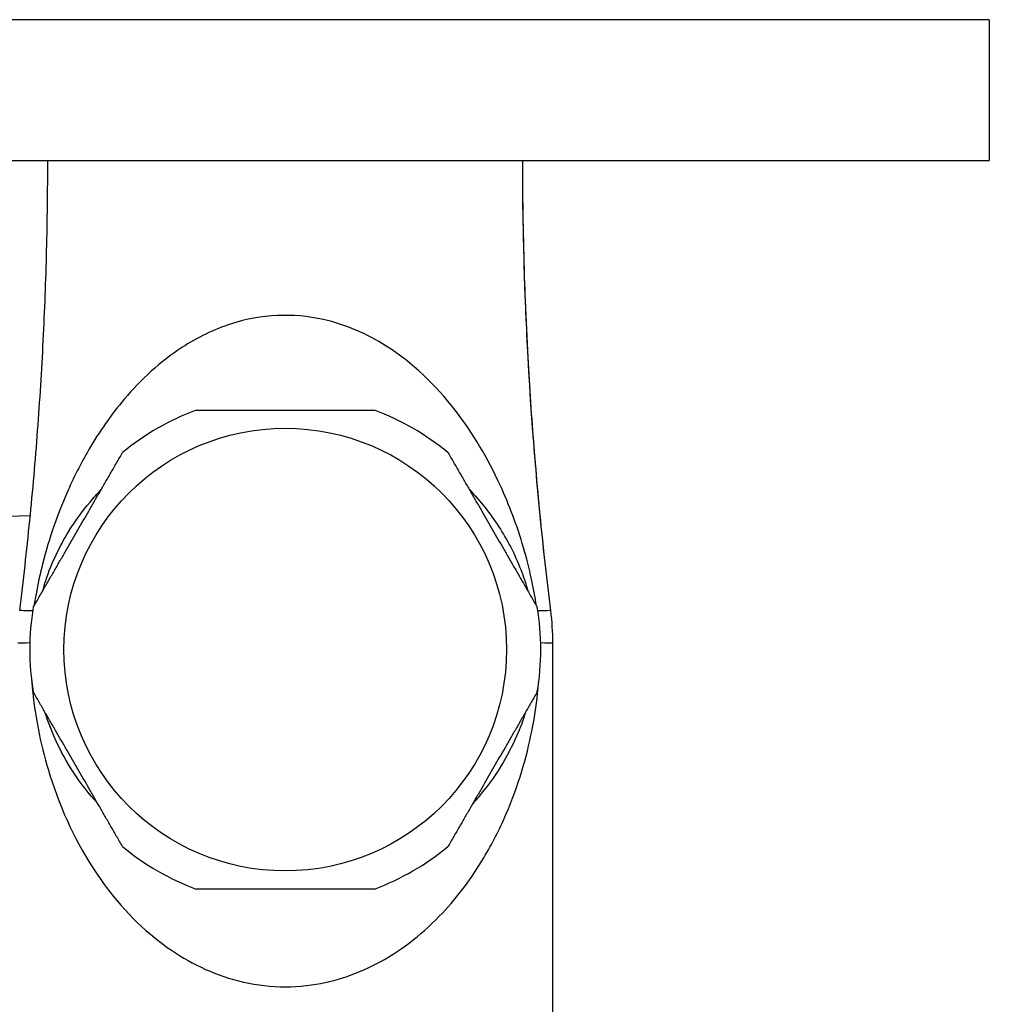
# Model space of a CAD drawing. Units: millimetres. Extents: x -435 to 507, y -175 to 936.
# Drawn here: x -13 to 35, y -49 to 0 of the extents above; entities that cross this region are included whole.
import ezdxf

# ---------------------------------------------------------------- set-up
doc = ezdxf.new("R2010")
doc.units = ezdxf.units.MM
doc.header["$LTSCALE"] = 6.666667

# ---------------------------------------------------------------- blocks, each defined once
blk = doc.blocks.new('1984.GL16.ACT.RD_P')
for p, q in [((35, 0), (-35, 0)), ((35, 0), (35, -7)), ((-35, -7), (35, -7)), ((-12.676, -24.66), (-14.802, -24.72)), ((13.301, -50.907), (13.301, -30.979))]:
    blk.add_line(p, q)
blk.add_circle((0, -31.306), 11)
for centre, radius, start, end in [((0, -31.306), 12.7, 110.445, 129.555), ((0, -31.306), 12.7, 50.445, 69.555), ((0, -31.306), 12.7, 170.445, 189.555), ((0, -31.306), 12.7, 350.445, 9.555), ((0.301, -30.979), 13, 0, 7.1133), ((0, -31.306), 12.7, 230.445, 249.555), ((0, -31.306), 12.7, 290.445, 309.555)]:
    blk.add_arc(centre, radius, start, end)
for points, knots in [([(-13.201, -29.369), (-13.015, -27.878), (-12.848, -26.387), (-12.55, -23.404), (-12.42, -21.913), (-12.196, -18.93), (-12.103, -17.439), (-11.954, -14.456), (-11.899, -12.965), (-11.824, -9.983), (-11.806, -8.491), (-11.806, -7)], [0.034025, 0.034025, 0.034025, 0.034025, 0.22722, 0.22722, 0.420415, 0.420415, 0.61361, 0.61361, 0.806805, 0.806805, 1, 1, 1, 1]), ([(13.201, -29.369), (13.015, -27.878), (12.848, -26.387), (12.55, -23.404), (12.42, -21.913), (12.196, -18.93), (12.103, -17.439), (11.954, -14.456), (11.899, -12.965), (11.824, -9.983), (11.806, -8.491), (11.806, -7)], [0.034025, 0.034025, 0.034025, 0.034025, 0.22722, 0.22722, 0.420415, 0.420415, 0.61361, 0.61361, 0.806805, 0.806805, 1, 1, 1, 1]), ([(12.489, -29.137), (12.419, -28.68), (12.335, -28.235), (12.124, -27.261), (11.991, -26.743), (11.517, -25.124), (11.133, -24.115), (10.065, -21.79), (9.32, -20.536), (7.469, -18.153), (6.328, -17.052), (4.058, -15.61), (3.002, -15.15), (0.39, -14.563), (-1.203, -14.642), (-3.546, -15.392), (-4.373, -15.798), (-6.21, -16.997), (-7.165, -17.876), (-8.657, -19.637), (-9.241, -20.473), (-10.163, -22.051), (-10.528, -22.77), (-11.09, -24.056), (-11.305, -24.603), (-11.709, -25.768), (-11.897, -26.388), (-12.178, -27.498), (-12.281, -27.962), (-12.414, -28.674), (-12.453, -28.904), (-12.489, -29.137)], [-5.426447, -5.426447, -5.426447, -5.426447, -5.289876, -5.289876, -5.11175, -5.11175, -4.704685, -4.704685, -4.12074, -4.12074, -3.473997, -3.473997, -2.995879, -2.995879, -2.341372, -2.341372, -1.957187, -1.957187, -1.424579, -1.424579, -1.011914, -1.011914, -0.694479, -0.694479, -0.473042, -0.473042, -0.244654, -0.244654, -0.094098, -0.094098, -0.024486, -0.024486, -0.024486, -0.024486]), ([(-12.059, -28.392), (-12.012, -28.22), (-11.961, -28.052), (-11.757, -27.426), (-11.583, -26.998), (-11.203, -26.194), (-10.998, -25.818), (-10.455, -24.934), (-10.099, -24.441), (-9.528, -23.763), (-9.344, -23.558), (-9.152, -23.358)], [0.1641876, 0.1641876, 0.1641876, 0.1641876, 0.2446544, 0.2446544, 0.4730421, 0.4730421, 0.6944785, 0.6944785, 1.0119136, 1.0119136, 1.1540068, 1.1540068, 1.1540068, 1.1540068]), ([(9.152, -23.357), (9.703, -23.93), (10.19, -24.546), (11.041, -25.858), (11.406, -26.553), (11.839, -27.666), (11.957, -28.017), (12.058, -28.392)], [4.2970925, 4.2970925, 4.2970925, 4.2970925, 4.7046853, 4.7046853, 5.1117497, 5.1117497, 5.286741, 5.286741, 5.286741, 5.286741]), ([(-12.554, -29.384), (-12.616, -29.382), (-12.673, -29.381), (-12.957, -29.375), (-13.095, -29.372), (-13.188, -29.37), (-13.201, -29.369), (-13.201, -29.369)], [-3.4950956, -3.4950956, -3.4950956, -3.4950956, -3.4473897, -3.4473897, -3.2363783, -3.2363783, -3.1416247, -3.1416247, -3.1416247, -3.1416247]), ([(13.201, -29.369), (13.201, -29.369), (13.196, -29.369), (13.139, -29.371), (12.976, -29.375), (12.625, -29.382), (12.59, -29.383), (12.554, -29.384)], [-6.2831853, -6.2831853, -6.2831853, -6.2831853, -6.2267238, -6.2267238, -5.9577114, -5.9577114, -5.9297233, -5.9297233, -5.9297233, -5.9297233]), ([(-13.301, -30.979), (-13.301, -30.979), (-13.28, -30.978), (-13.149, -30.974), (-12.963, -30.969), (-12.695, -30.962)], [3.1416247, 3.1416247, 3.1416247, 3.1416247, 3.2363783, 3.2363783, 3.4427636, 3.4427636, 3.4427636, 3.4427636]), ([(12.695, -30.962), (13.013, -30.97), (13.215, -30.976), (13.294, -30.979), (13.301, -30.979), (13.301, -30.979)], [5.982052, 5.982052, 5.982052, 5.982052, 6.2267238, 6.2267238, 6.2831853, 6.2831853, 6.2831853, 6.2831853]), ([(-12.607, -32.839), (-12.599, -32.951), (-12.589, -33.062), (-12.502, -34.002), (-12.382, -34.767), (-12.083, -36.211), (-11.904, -36.894), (-11.138, -39.326), (-10.38, -40.937), (-8.533, -43.699), (-7.483, -44.872), (-5.225, -46.614), (-4.067, -47.245), (-1.494, -48.047), (-0.069, -48.17), (2.509, -47.804), (3.668, -47.401), (5.877, -46.192), (6.912, -45.36), (8.595, -43.573), (9.278, -42.649), (10.285, -40.965), (10.656, -40.236), (11.276, -38.795), (11.534, -38.089), (11.957, -36.698), (12.129, -36.019), (12.383, -34.73), (12.477, -34.135), (12.57, -33.284), (12.59, -33.064), (12.607, -32.84)], [-5.91571, -5.91571, -5.91571, -5.91571, -5.880533, -5.880533, -5.612608, -5.612608, -5.344682, -5.344682, -4.626671, -4.626671, -3.984954, -3.984954, -3.448274, -3.448274, -2.871869, -2.871869, -2.373253, -2.373253, -1.830898, -1.830898, -1.361189, -1.361189, -1.030498, -1.030498, -0.734539, -0.734539, -0.47062, -0.47062, -0.261456, -0.261456, -0.190711, -0.190711, -0.190711, -0.190711]), ([(-9.323, -38.958), (-10.205, -37.99), (-10.907, -36.922), (-11.63, -35.321), (-11.8, -34.881), (-11.944, -34.418)], [4.6706306, 4.6706306, 4.6706306, 4.6706306, 5.3446825, 5.3446825, 5.5892982, 5.5892982, 5.5892982, 5.5892982]), ([(11.945, -34.418), (11.816, -34.83), (11.667, -35.224), (11.274, -36.125), (11.013, -36.623), (10.391, -37.636), (10.021, -38.147), (9.516, -38.743), (9.421, -38.851), (9.323, -38.958)], [0.5171059, 0.5171059, 0.5171059, 0.5171059, 0.7345388, 0.7345388, 1.0304975, 1.0304975, 1.3611889, 1.3611889, 1.4356205, 1.4356205, 1.4356205, 1.4356205])]:
    blk.add_open_spline(points, degree=3, knots=knots)
blk.add_open_spline([(13.201, -29.369), (12.271, -21.913), (11.806, -14.456), (11.806, -7)], degree=3)
for points in [[(-4.436, -19.406), (0, -19.406), (4.436, -19.406)], [(-12.524, -29.198), (-10.306, -25.356), (-8.088, -21.514)], [(8.088, -21.514), (10.306, -25.356), (12.524, -29.198)], [(-8.088, -41.098), (-10.306, -37.256), (-12.524, -33.414)], [(12.524, -33.414), (10.306, -37.256), (8.088, -41.098)], [(4.436, -43.206), (0, -43.206), (-4.436, -43.206)]]:
    blk.add_rational_spline(points, [1.46597171658, 1.56452443702, 1.46597171658], degree=2)

msp = doc.modelspace()

# ---------------------------------------------------------------- block references
msp.add_blockref('1984.GL16.ACT.RD_P', (0, 0))

doc.saveas('drawing.dxf')
